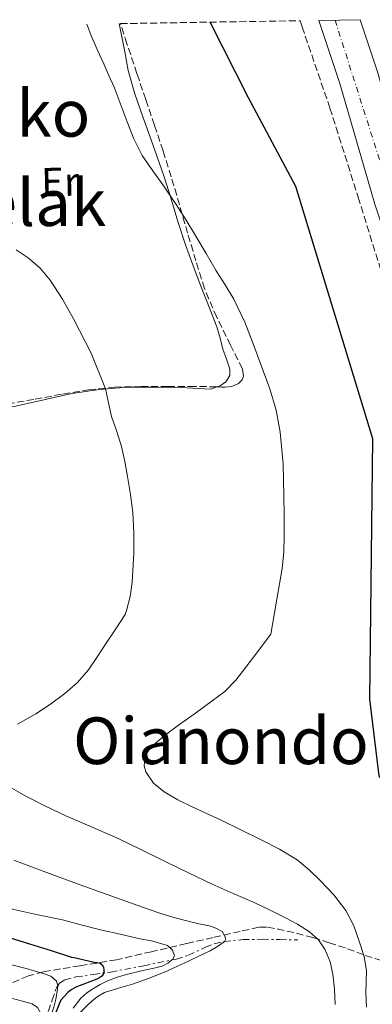
# Model space of a CAD drawing. Units: metres. Extents: x 610488 to 613929, y 4752455 to 4754824.
# Drawn here: x 613459 to 613546, y 4754576 to 4754818 of the extents above; entities that cross this region are included whole.
import ezdxf
from ezdxf.enums import TextEntityAlignment as Align

# ---------------------------------------------------------------- set-up
doc = ezdxf.new("R2010")
doc.units = ezdxf.units.M
doc.header["$MEASUREMENT"] = 0
for name, pattern in [('DGN Style 3', [2.435891, 1.739922, -0.695969]), ('DGN Style 4', [2.785615, 1.391938, -0.695969, 0.00174, -0.695969]), ('DGN Style 7', [3.479844, 1.56593, -0.695969, 0.521977, -0.695969])]:
    doc.linetypes.add(name, pattern=pattern)
for name, color, linetype, lineweight in [('Cabeza de talud', 9, 'DGN Style 7', 0), ('Carretera', 9, 'Continuous', 0), ('Curva de nivel directora', 30, 'Continuous', 30), ('Curva de nivel intermedia', 30, 'Continuous', 0), ('Eje de carretera', 7, 'DGN Style 4', 0), ('Etiqueta de uso rústico', 92, 'Continuous', 0), ('Línea de asfalto', 7, 'Continuous', 13), ('Línea de cambio de uso (parcela vista)', 92, 'Continuous', 0), ('Texto de rotulación de espacio menor sin especificar', 7, 'Continuous', 0), ('Texto de Área (paraje) menor', 7, 'Continuous', 0), ('Zona arbolada', 92, 'DGN Style 3', 0)]:
    doc.layers.add(name, color=color, linetype=linetype, lineweight=lineweight)
doc.styles.add('Style-Arial', font='arial.ttf')

msp = doc.modelspace()

# ---------------------------------------------------------------- linework, layer by layer
at = {"layer": 'Cabeza de talud', "color": 9, "linetype": 'DGN Style 7', "lineweight": 0}
for points in [[(613496.31, 4754586.78, 545.59), (613497.47, 4754587.01, 545.18), (613500.41, 4754587.97, 543.98), (613504.62, 4754589.94, 542.07), (613506.8, 4754590.8, 541.2), (613509.12, 4754591.36, 540.48), (613509.22, 4754591.37, 540.46)], [(613509.22, 4754591.37, 540.46), (613513.82, 4754591.81, 539.4), (613518.51, 4754591.87, 538.38), (613522.89, 4754591.8, 537.36), (613527.27, 4754591.73, 536.33)], [(613468.29, 4754580.44, 555.7), (613468.7, 4754581.06, 555.08), (613470.05, 4754581.91, 553.96), (613472.77, 4754582.6, 552.74), (613477.05, 4754583.21, 551.77), (613481.3, 4754583.81, 550.78), (613489.41, 4754585.38, 548.01), (613496.31, 4754586.78, 545.59)], [(613464, 4754568.3, 566.34), (613464.99, 4754571.51, 564.03), (613465.96, 4754574.29, 561.46), (613466.93, 4754576.96, 558.89), (613467.88, 4754579.81, 556.32), (613468.29, 4754580.44, 555.7)]]:
    msp.add_polyline3d(points, dxfattribs=at)
at = {"layer": 'Carretera', "color": 9, "linetype": 'Continuous', "lineweight": 0}
msp.add_polyline3d([(613546.23, 4754772.87, 521.96), (613541.85, 4754787.89, 521.91), (613537.62, 4754802.57, 521.84), (613532.47, 4754818.11, 521.79), (613542.57, 4754818.28, 520.58), (613546.83, 4754805.42, 520.57)], dxfattribs=at)
at = {"layer": 'Curva de nivel directora', "color": 30, "linetype": 'Continuous', "lineweight": 30, "flags": 128}
for points, elevation in [([(613508.77, 4754415.92), (613526.05, 4754456.48), (613533.62, 4754477.68), (613538.16, 4754500.39), (613544.98, 4754522.34), (613556.33, 4754536.72), (613564.66, 4754563.97), (613566.17, 4754592.73), (613556.33, 4754619.23), (613547.25, 4754632.09), (613544.98, 4754651.02), (613545.72, 4754715.08), (613526.8, 4754777.19), (613515.14, 4754799.07), (613505.75, 4754817.68)], 525), ([(613456.34, 4754592.32), (613461.28, 4754590.74), (613466.63, 4754589.08), (613471.68, 4754587.46), (613472.27, 4754587.36), (613477.25, 4754586.26), (613477.92, 4754586.2), (613478.69, 4754586.02), (613479.2, 4754585.6), (613479.52, 4754585), (613479.59, 4754584.34), (613479.57, 4754583.8), (613479.43, 4754583.19), (613479.07, 4754582.76), (613478.4, 4754582.28), (613477.91, 4754582.05), (613472.71, 4754580.07), (613471.54, 4754579.41), (613470.74, 4754578.79), (613469.03, 4754576.93), (613468.69, 4754576.15), (613466.83, 4754571.33)], 550)]:
    msp.add_lwpolyline(points, dxfattribs=dict(at, elevation=elevation))
at = {"layer": 'Curva de nivel intermedia', "color": 30, "linetype": 'Continuous', "lineweight": 0, "flags": 128}
for points, elevation in [([(613544.19, 4754575.15), (613544.01, 4754578.66), (613544.1, 4754581.38), (613544.15, 4754584.1), (613543.55, 4754587.67), (613542.47, 4754591.17), (613541.02, 4754595.18), (613539.05, 4754598.96), (613536.12, 4754602.79), (613532.83, 4754606.27), (613530.08, 4754609), (613527.08, 4754611.41), (613522.75, 4754614.04), (613518.28, 4754616.39), (613513.29, 4754618.86), (613508.27, 4754621.28), (613504.7, 4754622.92), (613501.12, 4754624.55), (613497.74, 4754626.25), (613494.43, 4754628.15), (613491.81, 4754630.35), (613489.9, 4754633.09), (613489.47, 4754634.55), (613489.77, 4754637.03), (613491.05, 4754639.07), (613494.45, 4754641.93), (613497.95, 4754644.59), (613502.1, 4754647.56), (613506.24, 4754650.55), (613509.32, 4754652.92), (613512.03, 4754655.67), (613516.34, 4754661.35), (613520.64, 4754667.03), (613522.02, 4754675.09), (613523.4, 4754683.16), (613523.8, 4754687.19), (613523.89, 4754691.25), (613523.92, 4754696.18), (613523.86, 4754701.11), (613523.65, 4754708.91), (613522.97, 4754716.69), (613521.91, 4754722.12), (613520.37, 4754727.43), (613516.55, 4754737.86), (613514.28, 4754743.81), (613511.54, 4754749.51), (613509.39, 4754753), (613507.24, 4754756.47), (613504.73, 4754760.72), (613502.21, 4754764.97), (613499.83, 4754768.9), (613497.37, 4754772.79), (613495.85, 4754775.05), (613494.31, 4754777.29), (613491.61, 4754781.03), (613489.03, 4754784.87), (613486.98, 4754788.92), (613485.31, 4754793.15), (613482.09, 4754801.67), (613480.82, 4754804.54), (613479.56, 4754807.41), (613477.98, 4754810.97), (613476.39, 4754814.52), (613475.38, 4754817.18)], 530), ([(613458.35, 4754644.81), (613462.88, 4754647.4), (613466.49, 4754649.78), (613469.98, 4754652.37), (613473.11, 4754655.11), (613475.79, 4754658.24), (613478.01, 4754661.5), (613480.19, 4754664.79), (613482.5, 4754668.3), (613484.8, 4754671.8), (613485.17, 4754672.85), (613486.07, 4754676.31), (613486.58, 4754679.84), (613486.93, 4754686.95), (613486.97, 4754691.94), (613486.68, 4754696.92), (613486.11, 4754701.39), (613485.41, 4754705.85), (613484.75, 4754709.54), (613483.96, 4754713.21), (613482.75, 4754716.91), (613481.46, 4754720.58), (613480.75, 4754723.98), (613479.99, 4754727.38), (613476.45, 4754736.16), (613472.17, 4754744.65), (613469.45, 4754749.49), (613466.37, 4754754.12), (613463.92, 4754757.13), (613461.01, 4754759.65), (613458.08, 4754761.63)], 535), ([(613496.31, 4754586.78), (613496.46, 4754586.91), (613496.94, 4754587.84), (613496.48, 4754589.2), (613495.21, 4754590.31), (613491.67, 4754591.42), (613488.12, 4754592.1), (613483.61, 4754593.11), (613479.1, 4754594.15), (613474.24, 4754595.38), (613469.39, 4754596.63), (613463.4, 4754597.88), (613457.43, 4754599.25), (613449.81, 4754601.88), (613442.31, 4754604.87), (613436, 4754607.43), (613429.72, 4754610.1), (613421.94, 4754613.82), (613414.46, 4754618.13), (613409.45, 4754621.67), (613404.48, 4754625.25), (613400.52, 4754627.87), (613396.44, 4754630.31)], 545), ([(613536.47, 4754575.83), (613536.27, 4754579.57), (613535.85, 4754583.3), (613535.21, 4754586.33), (613534.03, 4754589.25), (613532.38, 4754591.77), (613530.17, 4754593.73), (613527.18, 4754595.57), (613524.11, 4754597.22), (613520.35, 4754599.11), (613516.55, 4754600.93), (613511.39, 4754603.19), (613506.23, 4754605.49), (613500.44, 4754608.27), (613494.65, 4754611.06), (613488.89, 4754613.87), (613483.13, 4754616.68), (613476.72, 4754619.52), (613470.27, 4754622.29), (613465.24, 4754624.68), (613460.27, 4754627.19), (613455.43, 4754629.98)], 535), ([(613509.22, 4754591.37), (613509.46, 4754591.81), (613509.43, 4754592.52), (613508.67, 4754593.76), (613507.16, 4754594.61), (613505.56, 4754595.15), (613502.94, 4754595.71), (613500.33, 4754596.31), (613496.83, 4754597.23), (613493.37, 4754598.29), (613489.08, 4754599.8), (613484.79, 4754601.33), (613479.27, 4754603.31), (613473.74, 4754605.3), (613468.23, 4754607.31), (613462.73, 4754609.35), (613457.43, 4754611.38)], 540), ([(613470.75, 4754567.87), (613471.51, 4754570.18), (613472.55, 4754572.2), (613473.9, 4754574), (613475.3, 4754575.45), (613476.81, 4754576.77), (613478.22, 4754577.89), (613479.77, 4754578.79), (613483.21, 4754579.83), (613486.65, 4754580.8), (613490.97, 4754582.38), (613495.23, 4754584.11), (613497.84, 4754585.31), (613500.44, 4754586.53), (613503.09, 4754587.79), (613505.72, 4754589.06), (613507.51, 4754590.07), (613509.16, 4754591.27), (613509.22, 4754591.37)], 540), ([(613468.29, 4754580.44), (613467.95, 4754581.6), (613466.55, 4754582.77), (613464.91, 4754583.35), (613460.46, 4754584.66), (613455.98, 4754585.81)], 555), ([(613472.08, 4754574.89), (613473.9, 4754577.38), (613475.39, 4754578.7), (613477.08, 4754579.78), (613478.68, 4754580.75), (613480.35, 4754581.59), (613482.87, 4754582.54), (613485.45, 4754583.32), (613488.84, 4754584.1), (613492.25, 4754584.85), (613493.89, 4754585.26), (613495.5, 4754586.05), (613496.31, 4754586.78)], 545), ([(613463.8, 4754559.61), (613463.83, 4754562.39), (613463.87, 4754564.6), (613464.2, 4754566.79), (613464.91, 4754568.66), (613465.67, 4754570.48), (613466.51, 4754572.82), (613467.32, 4754575.19), (613467.81, 4754577.11), (613468.15, 4754579.06), (613468.32, 4754580.34), (613468.29, 4754580.44)], 555), ([(613464, 4754568.3), (613464.13, 4754569.04), (613464.38, 4754570.71), (613464.44, 4754572.17), (613464.14, 4754573.64), (613463.31, 4754575.1), (613461.99, 4754575.99), (613459.56, 4754576.64), (613457.13, 4754577.3)], 560)]:
    msp.add_lwpolyline(points, dxfattribs=dict(at, elevation=elevation))
at = {"layer": 'Eje de carretera', "color": 7, "linetype": 'DGN Style 4', "lineweight": 0}
msp.add_polyline3d([(613536.42, 4754818.18, 521.32), (613559.68, 4754745.11, 521.37), (613575.91, 4754693.36, 522.18), (613590.66, 4754610.42, 518.09), (613596, 4754581.52, 519.29), (613595.37, 4754556.39, 519.16), (613587.18, 4754467.09, 511.39), (613580.9, 4754428.76, 511.31), (613557.05, 4754262.96, 509.35), (613550.14, 4754215.52, 508.52), (613522.85, 4754030.2, 507.45), (613517.48, 4753989.46, 506.45)], dxfattribs=at)
at = {"layer": 'Línea de asfalto', "color": 7, "linetype": 'Continuous', "lineweight": 13}
for points in [[(613532.47, 4754818.11, 521.79), (613537.62, 4754802.57, 521.84), (613541.85, 4754787.89, 521.91), (613546.23, 4754772.87, 521.96), (613551.38, 4754757.35, 521.92), (613556.5, 4754742, 521.92), (613561.61, 4754726.64, 521.97), (613566.51, 4754711.5, 521.9), (613569.42, 4754700.22, 522.32), (613571.94, 4754688.47, 522.53), (613574.61, 4754676.96, 521.57), (613576.87, 4754665.64, 521.36), (613579.35, 4754650.39, 521.14), (613581.85, 4754634.98, 520.93), (613585.92, 4754611.88, 518.68), (613589.99, 4754588.78, 519.87), (613591.48, 4754579.46, 520.17), (613592.36, 4754570.07, 520.56)], [(613599.98, 4754547.36, 517.45), (613600.23, 4754551.3, 517.73), (613601.09, 4754563.18, 518.54), (613601.09, 4754570.16, 519.05), (613600.99, 4754580.66, 518.5), (613599.44, 4754590.37, 518.2), (613595.36, 4754613.54, 517.15), (613591.29, 4754636.64, 520.29), (613588.87, 4754651.94, 520.38), (613586.36, 4754667.35, 520.39), (613584.03, 4754679, 520.42), (613581.35, 4754690.57, 520.99), (613578.8, 4754702.44, 520.98), (613575.77, 4754714.19, 520.56), (613570.77, 4754729.64, 520.64), (613565.64, 4754745.05, 520.6), (613560.53, 4754760.39, 520.59), (613555.44, 4754775.74, 520.64), (613551.11, 4754790.57, 520.61), (613546.83, 4754805.42, 520.57), (613542.57, 4754818.28, 520.58)]]:
    msp.add_polyline3d(points, dxfattribs=at)
at = {"layer": 'Línea de cambio de uso (parcela vista)', "color": 92, "linetype": 'Continuous', "lineweight": 0}
for points in [[(613483.35, 4754817.31, 528.9), (613483.87, 4754814.91, 528.91), (613484.72, 4754810.34, 528.94), (613485.61, 4754805.77, 528.99), (613487.24, 4754800.02, 529.11), (613489.17, 4754794.36, 529.32), (613490.92, 4754789.57, 529.71), (613492.65, 4754784.76, 530.11), (613494.39, 4754779.6, 530.33), (613496.08, 4754774.43, 530.56), (613497.82, 4754768.63, 530.9), (613499.63, 4754762.84, 531.23), (613501.43, 4754757.96, 531.35), (613503.29, 4754753.1, 531.47), (613505.35, 4754747.89, 531.74), (613507.39, 4754742.67, 532.01), (613508.17, 4754739.91, 532.13), (613508.84, 4754737.15, 532.23), (613509.73, 4754734.69, 532.29), (613510.6, 4754732.24, 532.33), (613510.58, 4754730.69, 532.37), (613509.55, 4754729.16, 532.43), (613508.19, 4754728.13, 532.48), (613507.44, 4754727.87, 532.51)], [(613507.44, 4754727.87, 532.51), (613505.81, 4754727.29, 532.59), (613498.64, 4754727.76, 533.03), (613492.01, 4754727.84, 533.56), (613485.39, 4754727.79, 534.27), (613478.52, 4754727.22, 535.15), (613471.71, 4754726.28, 536.07), (613464.81, 4754724.71, 537.07), (613457.88, 4754723.12, 538.04), (613451.12, 4754721.99, 538.68), (613444.33, 4754721.58, 539.27), (613438.61, 4754721.77, 539.94)]]:
    msp.add_polyline3d(points, dxfattribs=at)
at = {"layer": 'Zona arbolada', "color": 92, "linetype": 'DGN Style 3', "lineweight": 0}
for points in [[(613455.88, 4754723.69, 541.26), (613462.7, 4754724.86, 540.36), (613469.53, 4754726.11, 539.59), (613475.86, 4754727.15, 539.18), (613482.2, 4754727.82, 538.78), (613488.75, 4754727.96, 537.72), (613495.31, 4754727.96, 536.63), (613500.71, 4754727.95, 536.12), (613506.12, 4754727.93, 535.88), (613509.44, 4754727.77, 535.88), (613511.09, 4754727.97, 535.9), (613512.72, 4754728.7, 535.93), (613513.58, 4754729.59, 535.96), (613513.89, 4754730.51, 535.99), (613513.66, 4754732.34, 536.06), (613510.76, 4754738.11, 536.2), (613507.35, 4754745.02, 536.12), (613504.32, 4754752.09, 535.85), (613502.22, 4754758.89, 535.48), (613500.19, 4754765.71, 535.1), (613498.19, 4754772.68, 534.89), (613496.16, 4754779.61, 534.67), (613494.15, 4754785.96, 533.91), (613492.05, 4754792.3, 533.11), (613489.89, 4754798.64, 532.76), (613487.73, 4754804.99, 532.6), (613485.27, 4754812.36, 532.59), (613483.66, 4754817.31, 532.6), (613527.82, 4754818.04, 528.28), (613528.33, 4754816.55, 528.29), (613535.15, 4754796.52, 528.51), (613542.11, 4754774.6, 528.67), (613548.91, 4754752.62, 528.83)], [(613527.82, 4754818.04, 528.28), (613528.33, 4754816.55, 528.29), (613535.15, 4754796.52, 528.51), (613542.11, 4754774.6, 528.67), (613548.91, 4754752.62, 528.83)], [(613507.44, 4754727.87, 535.88), (613509.44, 4754727.77, 535.88), (613511.09, 4754727.97, 535.9), (613512.72, 4754728.7, 535.93), (613513.58, 4754729.59, 535.96), (613513.89, 4754730.51, 535.99), (613513.66, 4754732.34, 536.06), (613510.76, 4754738.11, 536.2), (613507.35, 4754745.02, 536.12), (613504.32, 4754752.09, 535.85), (613502.22, 4754758.89, 535.48), (613500.19, 4754765.71, 535.1), (613498.19, 4754772.68, 534.89), (613496.16, 4754779.61, 534.67), (613494.15, 4754785.96, 533.91), (613492.05, 4754792.3, 533.11), (613489.89, 4754798.64, 532.76), (613487.73, 4754804.99, 532.6), (613485.27, 4754812.36, 532.59), (613483.66, 4754817.31, 532.6)], [(613438.61, 4754721.77, 544.02), (613444.62, 4754722.56, 542.97), (613450.25, 4754723.1, 542.1), (613455.88, 4754723.69, 541.26), (613462.7, 4754724.86, 540.36), (613469.53, 4754726.11, 539.59), (613475.86, 4754727.15, 539.18), (613482.2, 4754727.82, 538.78), (613488.75, 4754727.96, 537.72), (613495.31, 4754727.96, 536.63), (613500.71, 4754727.95, 536.12), (613506.12, 4754727.93, 535.88), (613507.44, 4754727.87, 535.88)], [(613547.83, 4754586.62, 535.58), (613543.4, 4754588.08, 536), (613538.96, 4754589.76, 536.43), (613534.98, 4754591.04, 536.85), (613530.98, 4754592.29, 537.27), (613526.3, 4754593.53, 537.65), (613521.57, 4754594.56, 537.96), (613519.61, 4754594.89, 537.95), (613517.68, 4754594.83, 538.04), (613513.14, 4754593.83, 539.15), (613506.47, 4754592.33, 541.53), (613499.91, 4754590.81, 544.22), (613491.3, 4754588.82, 547.66), (613482.71, 4754586.83, 551.24), (613473.71, 4754585.35, 555.25), (613464.77, 4754583.9, 559.44), (613461.04, 4754582.86, 561.35), (613455.77, 4754580.66, 564.36)], [(613547.83, 4754586.62, 535.58), (613543.4, 4754588.08, 536), (613538.96, 4754589.76, 536.43), (613534.98, 4754591.04, 536.85), (613530.98, 4754592.29, 537.27), (613526.3, 4754593.53, 537.65), (613521.57, 4754594.56, 537.96), (613519.61, 4754594.89, 537.95), (613517.68, 4754594.83, 538.04), (613513.14, 4754593.83, 539.15), (613506.47, 4754592.33, 541.53), (613499.91, 4754590.81, 544.22), (613491.3, 4754588.82, 547.66), (613482.71, 4754586.83, 551.24), (613473.71, 4754585.35, 555.25), (613464.77, 4754583.9, 559.44), (613461.04, 4754582.86, 561.35), (613455.77, 4754580.66, 564.36)]]:
    msp.add_polyline3d(points, dxfattribs=at)

# ---------------------------------------------------------------- texts
at = {"layer": 'Etiqueta de uso rústico', "color": 92, "linetype": 'Continuous', "lineweight": 0, "style": 'Style-Arial'}
msp.add_text('Er', height=7, rotation=1.33, dxfattribs=at).set_placement((613468.83, 4754778.36, 532.81), align=Align.MIDDLE_CENTER)
at = {"layer": 'Texto de rotulación de espacio menor sin especificar', "color": 7, "linetype": 'Continuous', "lineweight": 0, "style": 'Style-Arial'}
for s, p in [('Urrutiako', (613441.15, 4754795.24, 536)), ('Partzelak', (613445.75, 4754773.24, 535.98))]:
    msp.add_text(s, height=11.5, dxfattribs=at).set_placement(p, align=Align.MIDDLE_CENTER)
at = {"layer": 'Texto de Área (paraje) menor', "color": 7, "linetype": 'Continuous', "lineweight": 0, "style": 'Style-Arial'}
msp.add_text('Oianondo', height=11.5, dxfattribs=at).set_placement((613508.37, 4754640.76, 529.85), align=Align.MIDDLE_CENTER)

doc.saveas('drawing.dxf')
